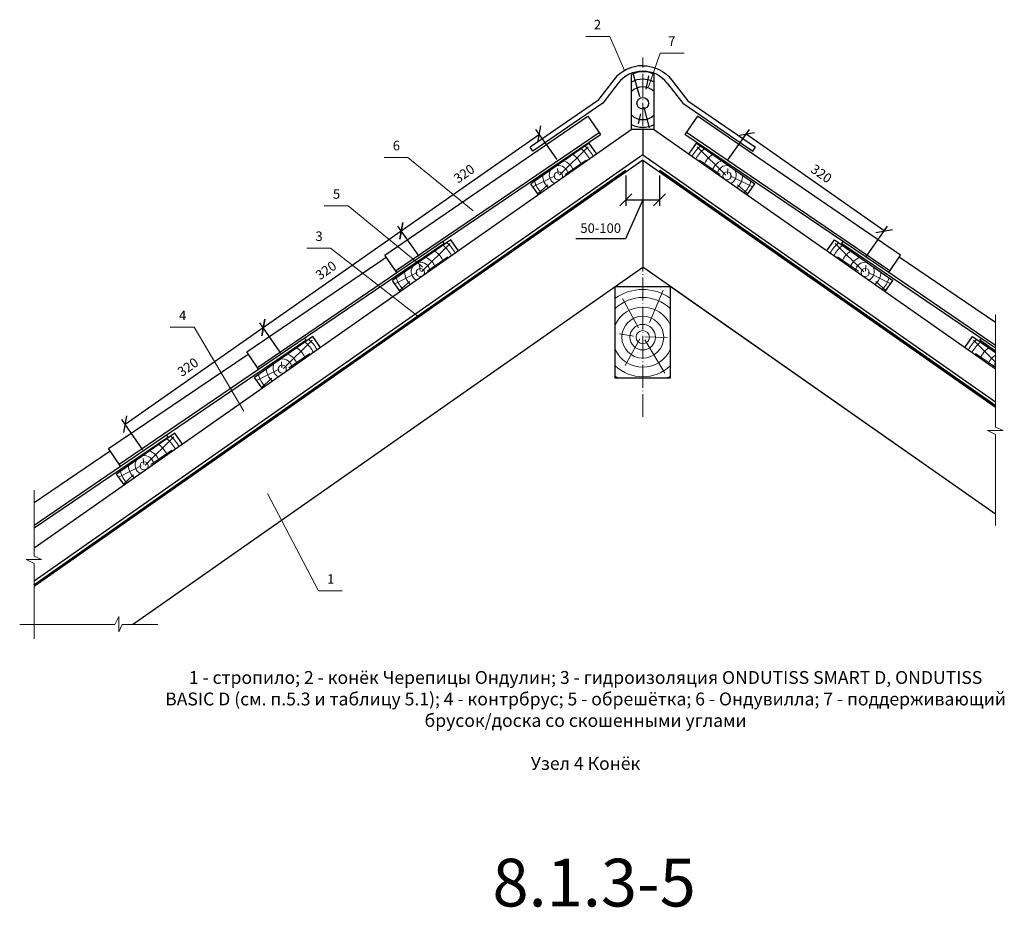
# Model space of a CAD drawing. Extents: x -245 to 3953, y -7814 to 946.
# Drawn here: x 981 to 1187, y -4753 to -4567 of the extents above; entities that cross this region are included whole.
import ezdxf
from ezdxf.enums import TextEntityAlignment as Align

# ---------------------------------------------------------------- set-up
doc = ezdxf.new("R2010")
doc.units = 0
doc.linetypes.add('ACAD_ISO04W100', pattern=[30, 24, -3, 0, -3])
doc.layers.get('0').update_dxf_attribs({"lineweight": 25})
for name, color, linetype, lineweight in [('D-KON-A', 7, 'Continuous', 9), ('INN-UK', 7, 'Continuous', 13), ('URSA GEO', 172, 'Continuous', 9), ('Вспомогат. линии', 130, 'Continuous', 13), ('Надписи', 180, 'Continuous', 13), ('ОНДУТИС ветро', 170, 'Continuous', 50), ('Оси', 31, 'ACAD_ISO04W100', 13), ('Основные линии', 7, 'Continuous', 30), ('Черепица ОНДУВИЛЛА', 24, 'Continuous', 30), ('Штрих', 151, 'Continuous', 9), ('Штриховка', 3, 'Continuous', 9)]:
    doc.layers.add(name, color=color, linetype=linetype, lineweight=lineweight)
doc.layers.add('Штрих доски', color=7, linetype='Continuous', lineweight=9, true_color=0xffc49f)
doc.styles.add('Arial', font='arial.ttf')
doc.styles.add('textstyle3', font='calibri.ttf')
doc.dimstyles.new('привязка 100', dxfattribs={"dimtxt": 2.5, "dimasz": 2.5, "dimexe": 1.25, "dimexo": 1, "dimgap": 1, "dimtad": 1, "dimlfac": 10, "dimzin": 9, "dimtxsty": 'Standard', "dimblk": 'OBLIQUE', "dimcen": 2.5, "dimadec": 0, "dimazin": 0, "dimtfac": 1, "dimtmove": 1, "dimatfit": 3, "dimfxl": 1, "dimarcsym": 0})

# ---------------------------------------------------------------- blocks, each defined once
blk = doc.blocks.new('_Oblique')
at = {"color": 0, "linetype": 'ByBlock', "lineweight": -2}
blk.add_line((-0.5, -0.5), (0.5, 0.5), dxfattribs=at)
blk = doc.blocks.new('*D236')
at = {"layer": 'Defpoints', "color": 0, "linetype": 'Continuous', "ltscale": 100, "transparency": 16777216}
for p in [(1089.58, -4591.41), (1093.87, -4597.54), (1064.93, -4617.8)]:
    blk.add_point(p, dxfattribs=at)
at = {"layer": 'Надписи', "color": 0, "linetype": 'Continuous', "lineweight": -2, "ltscale": 100, "transparency": 16777216}
for p, q in [((1060.64, -4611.67), (1089.58, -4591.41)), ((1093.3, -4596.72), (1088.86, -4590.39)), ((1064.36, -4616.99), (1059.93, -4610.65))]:
    blk.add_line(p, q, dxfattribs=at)
at = {"layer": 'Надписи', "color": 0, "linetype": 'Continuous', "lineweight": -2, "ltscale": 100, "transparency": 16777216, "xscale": 2.5, "yscale": 2.5, "zscale": 2.5}
for p, rotation in [((1089.58, -4591.41), 34.99999999998469), ((1060.64, -4611.67), 214.9999999999847)]:
    blk.add_blockref('_Oblique', p, dxfattribs=dict(at, rotation=rotation))
at = {"layer": 'Надписи', "color": 0, "linetype": 'Continuous', "ltscale": 100, "transparency": 16777216, "insert": (1073.95, -4599.89), "char_height": 2, "attachment_point": 5, "rotation": 35, "style": 'Arial'}
blk.add_mtext('320', dxfattribs=at)
blk = doc.blocks.new('*D241')
at = {"layer": 'Defpoints', "color": 0, "linetype": 'Continuous', "ltscale": 100, "transparency": 16777216}
for p in [(1060.64, -4611.67), (1064.93, -4617.8), (1036, -4638.06)]:
    blk.add_point(p, dxfattribs=at)
at = {"layer": 'Надписи', "color": 0, "linetype": 'Continuous', "lineweight": -2, "ltscale": 100, "transparency": 16777216}
for p, q in [((1064.36, -4616.99), (1059.93, -4610.65)), ((1031.71, -4631.93), (1060.64, -4611.67)), ((1035.43, -4637.25), (1030.99, -4630.91))]:
    blk.add_line(p, q, dxfattribs=at)
at = {"layer": 'Надписи', "color": 0, "linetype": 'Continuous', "lineweight": -2, "ltscale": 100, "transparency": 16777216, "xscale": 2.5, "yscale": 2.5, "zscale": 2.5}
for p, rotation in [((1060.64, -4611.67), 34.99999999998469), ((1031.71, -4631.93), 214.9999999999847)]:
    blk.add_blockref('_Oblique', p, dxfattribs=dict(at, rotation=rotation))
at = {"layer": 'Надписи', "color": 0, "linetype": 'Continuous', "ltscale": 100, "transparency": 16777216, "insert": (1045.01, -4620.15), "char_height": 2, "attachment_point": 5, "rotation": 35, "style": 'Arial'}
blk.add_mtext('320', dxfattribs=at)
blk = doc.blocks.new('*D242')
at = {"layer": 'Defpoints', "color": 0, "linetype": 'Continuous', "ltscale": 100, "transparency": 16777216}
for p in [(1031.71, -4631.93), (1036, -4638.06), (1007.06, -4658.33)]:
    blk.add_point(p, dxfattribs=at)
at = {"layer": 'Надписи', "color": 0, "linetype": 'Continuous', "lineweight": -2, "ltscale": 100, "transparency": 16777216}
for p, q in [((1035.43, -4637.25), (1030.99, -4630.91)), ((1002.77, -4652.19), (1031.71, -4631.93)), ((1006.49, -4657.51), (1002.06, -4651.17))]:
    blk.add_line(p, q, dxfattribs=at)
at = {"layer": 'Надписи', "color": 0, "linetype": 'Continuous', "lineweight": -2, "ltscale": 100, "transparency": 16777216, "xscale": 2.5, "yscale": 2.5, "zscale": 2.5}
for p, rotation in [((1031.71, -4631.93), 34.99999999998469), ((1002.77, -4652.19), 214.9999999999847)]:
    blk.add_blockref('_Oblique', p, dxfattribs=dict(at, rotation=rotation))
at = {"layer": 'Надписи', "color": 0, "linetype": 'Continuous', "ltscale": 100, "transparency": 16777216, "insert": (1016.08, -4640.41), "char_height": 2, "attachment_point": 5, "rotation": 35, "style": 'Arial'}
blk.add_mtext('320', dxfattribs=at)
blk = doc.blocks.new('*D243')
at = {"layer": 'Defpoints', "color": 0, "linetype": 'Continuous', "ltscale": 100, "transparency": 16777216}
for p in [(1132.88, -4591.41), (1128.59, -4597.54), (1157.52, -4617.8)]:
    blk.add_point(p, dxfattribs=at)
at = {"layer": 'Надписи', "color": 0, "linetype": 'Continuous', "lineweight": -2, "ltscale": 100, "transparency": 16777216}
for p, q in [((1129.16, -4596.72), (1133.6, -4590.39)), ((1161.81, -4611.67), (1132.88, -4591.41)), ((1158.1, -4616.99), (1162.53, -4610.65))]:
    blk.add_line(p, q, dxfattribs=at)
at = {"layer": 'Надписи', "color": 0, "linetype": 'Continuous', "lineweight": -2, "ltscale": 100, "transparency": 16777216, "xscale": 2.5, "yscale": 2.5, "zscale": 2.5}
for p, rotation in [((1132.88, -4591.41), 145.0000000000186), ((1161.81, -4611.67), 325.0000000000185)]:
    blk.add_blockref('_Oblique', p, dxfattribs=dict(at, rotation=rotation))
at = {"layer": 'Надписи', "color": 0, "linetype": 'Continuous', "ltscale": 100, "transparency": 16777216, "insert": (1148.51, -4599.89), "char_height": 2, "attachment_point": 5, "rotation": 325, "style": 'Arial'}
blk.add_mtext('320', dxfattribs=at)
blk = doc.blocks.new('*D248')
at = {"layer": 'Defpoints', "color": 0, "linetype": 'Continuous', "ltscale": 100, "transparency": 16777216}
for p in [(1107.7, -4599.04), (1114.76, -4599.04), (1114.76, -4605.16)]:
    blk.add_point(p, dxfattribs=at)
at = {"layer": 'Надписи', "color": 0, "linetype": 'Continuous', "lineweight": -2, "ltscale": 100, "transparency": 16777216}
for p, q in [((1107.7, -4600.04), (1107.7, -4606.41)), ((1114.76, -4600.04), (1114.76, -4606.41)), ((1111.23, -4605.16), (1107.65, -4613.36)), ((1107.7, -4605.16), (1114.76, -4605.16)), ((1107.65, -4613.36), (1097.2, -4613.36))]:
    blk.add_line(p, q, dxfattribs=at)
at = {"layer": 'Надписи', "color": 0, "linetype": 'Continuous', "lineweight": -2, "ltscale": 100, "transparency": 16777216, "xscale": 2.5, "yscale": 2.5, "zscale": 2.5, "rotation": 180}
blk.add_blockref('_Oblique', (1107.7, -4605.16), dxfattribs=at)
at = {"layer": 'Надписи', "color": 0, "linetype": 'Continuous', "lineweight": -2, "ltscale": 100, "transparency": 16777216, "xscale": 2.5, "yscale": 2.5, "zscale": 2.5}
blk.add_blockref('_Oblique', (1114.76, -4605.16), dxfattribs=at)
at = {"layer": 'Надписи', "color": 0, "linetype": 'Continuous', "ltscale": 100, "transparency": 16777216, "insert": (1102.42, -4611.34), "char_height": 2, "attachment_point": 5, "style": 'Arial'}
blk.add_mtext('50-100', dxfattribs=at)

msp = doc.modelspace()

# ---------------------------------------------------------------- linework, layer by layer
for p, q in [((1110.6086, -4583.5713), (1109.252, -4578.7168)), ((1112.4565, -4579.1492), (1111.8634, -4581.9389)), ((1111.4397, -4585.7278), (1112.591, -4590.0979)), ((1110.7639, -4587.1107), (1110.3062, -4589.2633))]:
    msp.add_line(p, q)
at = {"color": 0, "linetype": 'Continuous'}
msp.add_line((1185.1631, -4671.037), (1116.9792, -4623.2941), dxfattribs=at)
msp.add_circle((1111.2284, -4584.9258), 1.2091)
for radius, start, end in [(5.0377, 61.705288, 118.294712), (3.4257, 45.807824, 134.192176), (3.4257, 225.807824, 314.192176), (5.0377, 241.705288, 298.294712)]:
    msp.add_arc((1111.2284, -4584.9258), radius, start, end)
at = {"layer": 'D-KON-A', "color": 0, "lineweight": 9}
msp.add_line((1185.1631, -4671.037), (1116.9792, -4623.2941), dxfattribs=at)
at = {"layer": 'INN-UK', "color": 0, "lineweight": 9}
msp.add_line((1074.8655, -4644.7289), (1050.2183, -4661.987), dxfattribs=at)
at = {"layer": 'URSA GEO', "color": 0, "linetype": 'Continuous', "lineweight": 30}
for p, q in [((1111.2284, -4596.8426), (983.6864, -4686.1484)), ((1111.2284, -4596.8426), (1111.2284, -4619.2674)), ((1111.2284, -4596.8426), (1185.1631, -4648.6122)), ((1004.3309, -4694.1178), (1111.2284, -4619.2674)), ((1185.1631, -4671.037), (1111.2284, -4619.2674))]:
    msp.add_line(p, q, dxfattribs=at)
at = {"layer": 'Вспомогат. линии', "color": 0, "linetype": 'Continuous', "ltscale": 100}
for p, q in [((1185.1631, -4629.1801), (1185.1631, -4652.8135)), ((1185.1631, -4654.3527), (1183.4963, -4653.511)), ((1183.4963, -4653.511), (1186.7215, -4653.511)), ((1186.7215, -4653.511), (1185.1631, -4652.8135)), ((1185.1631, -4654.3527), (1185.1631, -4673.3945)), ((983.6864, -4666.0134), (983.6864, -4679.8011)), ((983.6864, -4681.3403), (983.6864, -4697.1178)), ((1000.5956, -4694.1178), (980.6864, -4694.1178)), ((1009.6652, -4694.1178), (1002.1348, -4694.1178))]:
    msp.add_line(p, q, dxfattribs=at)
for points in [[(983.6864, -4681.3403), (982.0197, -4680.4986), (985.2448, -4680.4986), (983.6864, -4679.8011)], [(1000.5956, -4694.1178), (1001.4373, -4692.4511), (1001.4373, -4695.6762), (1002.1348, -4694.1178)]]:
    msp.add_lwpolyline(points, dxfattribs=at)
at = {"layer": 'Надписи', "color": 0, "linetype": 'Continuous', "ltscale": 100}
for p, q in [((1099.3219, -4570.9334), (1104.3219, -4570.9334)), ((1104.3219, -4570.9334), (1107.4279, -4578.0532)), ((1114.8906, -4574.392), (1112.4151, -4581.5118)), ((1114.8906, -4574.392), (1119.8906, -4574.392)), ((1062.0286, -4596.2757), (1057.0286, -4596.2757)), ((1062.0286, -4596.2757), (1075.6925, -4607.4526)), ((1049.4884, -4606.4138), (1044.4884, -4606.4138)), ((1049.4884, -4606.4138), (1065.0713, -4619.1606)), ((1045.8277, -4615.2592), (1040.8277, -4615.2592)), ((1045.8277, -4615.2592), (1064.1172, -4629.5589)), ((1017.2489, -4631.8519), (1012.2489, -4631.8519)), ((1017.2489, -4631.8519), (1027.6649, -4649.4068)), ((1043.2621, -4687.0946), (1032.5749, -4666.6597)), ((1048.2621, -4687.0946), (1043.2621, -4687.0946))]:
    msp.add_line(p, q, dxfattribs=at)
at = {"layer": 'ОНДУТИС ветро', "color": 30, "linetype": 'Continuous', "ltscale": 100, "true_color": 0xf26722}
for p, q in [((1048.5353, -4640.4694), (1107.6978, -4599.0434)), ((1114.759, -4599.0434), (1148.514, -4622.6789))]:
    msp.add_line(p, q, dxfattribs=at)
for points in [[(1185.1631, -4648.3409), (1148.514, -4622.6789)], [(983.6864, -4685.8771), (1048.6967, -4640.3564)]]:
    msp.add_lwpolyline(points, dxfattribs=at)
at = {"layer": 'Оси', "color": 0, "ltscale": 0.2}
msp.add_line((1111.2284, -4650.6435), (1111.2284, -4575.3403), dxfattribs=at)
at = {"layer": 'Основные линии', "color": 0}
for p, q in [((1108.8405, -4590.3741), (1108.8405, -4578.9081)), ((1113.6163, -4590.3741), (1113.6163, -4578.8398)), ((1108.9918, -4590.3741), (983.6864, -4678.1139)), ((1108.8405, -4590.3741), (1113.6163, -4590.3741)), ((1111.2284, -4590.3741), (1111.2284, -4595.7343)), ((1113.4649, -4590.3741), (1185.1631, -4640.5777)), ((1099.9877, -4593.2601), (1087.7514, -4601.828)), ((1101.594, -4595.5541), (1099.9877, -4593.2601)), ((1101.594, -4595.5541), (1099.9877, -4593.2601)), ((1120.8627, -4595.5541), (1122.4691, -4593.2601)), ((1120.8627, -4595.5541), (1122.4691, -4593.2601)), ((1122.4691, -4593.2601), (1134.7054, -4601.828)), ((1111.2284, -4595.7343), (983.6864, -4685.0401)), ((1111.2284, -4595.7343), (1185.1631, -4647.5039)), ((1089.3577, -4604.1221), (1087.7514, -4601.828)), ((1133.0991, -4604.1221), (1134.7054, -4601.828)), ((1071.0528, -4613.5205), (1058.8164, -4622.0885)), ((1072.6591, -4615.8146), (1071.0528, -4613.5205)), ((1072.6591, -4615.8146), (1071.0528, -4613.5205)), ((1149.7976, -4615.8146), (1151.404, -4613.5205)), ((1149.7976, -4615.8146), (1151.404, -4613.5205)), ((1151.404, -4613.5205), (1163.6403, -4622.0885)), ((1060.4228, -4624.3826), (1058.8164, -4622.0885)), ((1162.034, -4624.3826), (1163.6403, -4622.0885)), ((1042.1179, -4633.7809), (1029.8815, -4642.3489)), ((1043.7242, -4636.075), (1042.1179, -4633.7809)), ((1043.7242, -4636.075), (1042.1179, -4633.7809)), ((1178.7326, -4636.075), (1180.3389, -4633.7809)), ((1178.7326, -4636.075), (1180.3389, -4633.7809)), ((1180.3389, -4633.7809), (1185.1631, -4637.1589)), ((1031.4879, -4644.643), (1029.8815, -4642.3489)), ((1013.183, -4654.0414), (1000.9466, -4662.6094)), ((1014.7893, -4656.3355), (1013.183, -4654.0414)), ((1014.7893, -4656.3355), (1013.183, -4654.0414)), ((1002.5529, -4664.9034), (1000.9466, -4662.6094))]:
    msp.add_line(p, q, dxfattribs=at)
msp.add_lwpolyline([(1105.4776, -4642.5107), (1105.4776, -4623.3414), (1116.9792, -4623.3414), (1116.9792, -4642.5107)], close=True, dxfattribs=at)
msp.add_lwpolyline([(1105.4776, -4642.5107), (1105.4776, -4623.3414), (1116.9792, -4623.3414), (1116.9792, -4642.5107)], close=True, dxfattribs=at)
msp.add_arc((1111.2967, -4583.6532), 5.3431, 64.270485, 117.367976, dxfattribs=at)
at = {"layer": 'Черепица ОНДУВИЛЛА'}
for p, q in [((1106.0811, -4580.7087), (1102.8532, -4584.8706)), ((1116.3757, -4580.7087), (1119.6036, -4584.8706))]:
    msp.add_line(p, q, dxfattribs=at)
at = {"layer": 'Черепица ОНДУВИЛЛА', "linetype": 'Continuous', "ltscale": 100}
for p, q in [((1101.753, -4584.4124), (1087.6132, -4594.1064)), ((1102.8532, -4584.8706), (1088.1786, -4594.9311)), ((1119.6036, -4584.8706), (1134.2781, -4594.9311)), ((1120.7037, -4584.4124), (1134.8436, -4594.1064)), ((1088.1786, -4594.9311), (1087.6132, -4594.1064)), ((1134.2781, -4594.9311), (1134.8436, -4594.1064))]:
    msp.add_line(p, q, dxfattribs=at)
at = {"layer": 'Черепица ОНДУВИЛЛА', "linetype": 'Continuous', "lineweight": 30, "ltscale": 100}
for p, q in [((1057.1951, -4616.7741), (1099.7218, -4587.6525)), ((1099.7218, -4587.6525), (1102.3853, -4591.4564)), ((1122.735, -4587.6525), (1120.0715, -4591.4564)), ((1165.2617, -4616.7741), (1122.735, -4587.6525)), ((1059.4308, -4620.0392), (1102.0844, -4591.0267)), ((1059.6896, -4620.4173), (1102.3853, -4591.4564)), ((1162.7671, -4620.4173), (1120.0715, -4591.4564)), ((1163.026, -4620.0392), (1120.3724, -4591.0267)), ((1030.7426, -4640.6609), (1069.5688, -4614.3247)), ((1069.2879, -4613.9117), (1069.5688, -4614.3247)), ((1153.1689, -4613.9117), (1152.888, -4614.3247)), ((1185.1631, -4636.2172), (1152.888, -4614.3247)), ((1059.6896, -4620.4173), (1057.1951, -4616.7741)), ((1162.7671, -4620.4173), (1165.2617, -4616.7741)), ((1028.248, -4637.0177), (1057.4869, -4617.2003)), ((1185.1631, -4630.8868), (1164.9698, -4617.2003)), ((1030.4837, -4640.2829), (1059.6896, -4620.4173)), ((1185.1631, -4635.6508), (1162.7671, -4620.4173)), ((1001.8396, -4660.9674), (1040.6217, -4634.5683)), ((1040.3408, -4634.1554), (1040.6217, -4634.5683)), ((1182.1159, -4634.1554), (1181.835, -4634.5683)), ((1185.1631, -4636.8337), (1181.835, -4634.5683)), ((999.3131, -4657.2782), (1028.5514, -4637.4607)), ((1030.7426, -4640.6609), (1028.248, -4637.0177)), ((1001.5371, -4660.5262), (1030.7426, -4640.6609)), ((983.6864, -4673.8894), (1011.7168, -4654.8761)), ((1011.4297, -4654.4394), (1011.7168, -4654.8761)), ((983.6864, -4668.5612), (999.635, -4657.7517)), ((1001.8396, -4660.9674), (999.3131, -4657.2782)), ((983.6864, -4673.315), (1001.8377, -4660.9687))]:
    msp.add_line(p, q, dxfattribs=at)
at = {"layer": 'Черепица ОНДУВИЛЛА', "linetype": 'ByBlock'}
for points in [[(1111.2284, -4577.0714, 0.23424366), (1105.1722, -4580.0038), (1101.753, -4584.4124)], [(1111.2284, -4577.0714, -0.23424366), (1117.2845, -4580.0038), (1120.7037, -4584.4124)]]:
    msp.add_lwpolyline(points, format="xyb", dxfattribs=at)
at = {"layer": 'Черепица ОНДУВИЛЛА'}
for centre, start, end in [((1111.1583, -4584.6464), 89.374845, 142.203673), ((1111.2985, -4584.6464), 37.796327, 90.625155)]:
    msp.add_arc(centre, 6.4252, start, end, dxfattribs=at)
at = {"layer": 'Штрих', "color": 0, "linetype": 'Continuous'}
for points in [[(1112.6507, -4630.8899), (1115.4964, -4624.1069)], [(1112.6507, -4630.8899), (1115.4964, -4624.1069)], [(1110.3757, -4631.9775), (1106.9593, -4625.8145)], [(1110.3757, -4631.9775), (1106.9593, -4625.8145)], [(1109.3887, -4633.703), (1106.2682, -4633.2274)], [(1109.3887, -4633.703), (1106.2682, -4633.2274)], [(1110.6487, -4634.2709), (1107.5578, -4639.8589)], [(1110.6487, -4634.2709), (1107.5578, -4639.8589)], [(1111.6734, -4634.4611), (1115.8794, -4641.4936)], [(1111.6734, -4634.4611), (1115.8794, -4641.4936)], [(1111.692, -4633.8479), (1116.3182, -4634.0151)], [(1111.692, -4633.8479), (1116.3182, -4634.0151)]]:
    msp.add_lwpolyline(points, dxfattribs=at)
for radius in [4.3915, 4.3915, 2.6759, 2.6759, 1.3926, 1.3926]:
    msp.add_circle((1111.2284, -4633.9312), radius, dxfattribs=at)
for radius, start, end in [(9.9947, 54.87366, 125.12634), (9.9947, 54.87366, 125.12634), (8.3129, 46.228286, 133.771714), (8.3129, 46.228286, 133.771714), (6.3032, 24.166788, 155.833212), (6.3032, 24.166788, 155.833212), (6.3032, 204.166788, 335.833212), (6.3032, 204.166788, 335.833212), (8.3129, 226.228286, 313.771714), (8.3129, 226.228286, 313.771714), (9.9947, 234.87366, 239.137016), (9.9947, 234.87366, 239.137016), (9.9947, 300.862984, 305.12634), (9.9947, 300.862984, 305.12634)]:
    msp.add_arc((1111.2284, -4633.9312), radius, start, end, dxfattribs=at)
at = {"layer": 'Штриховка', "color": 0, "linetype": 'Continuous', "ltscale": 100}
for p, q in [((1093.8129, -4600.0027), (1099.817, -4594.0338)), ((1128.6439, -4600.0027), (1122.6398, -4594.0338)), ((1094.9723, -4599.8387), (1099.3584, -4596.8427)), ((1127.4845, -4599.8387), (1123.0983, -4596.8427)), ((1092.9128, -4600.1327), (1088.1964, -4602.4636)), ((1093.4987, -4599.8112), (1093.3901, -4598.5693)), ((1128.958, -4599.8112), (1129.0667, -4598.5693)), ((1129.544, -4600.1327), (1134.2604, -4602.4636)), ((1091.3537, -4601.9898), (1089.2189, -4603.9239)), ((1131.1031, -4601.9898), (1133.2379, -4603.9239)), ((1064.8779, -4620.2631), (1070.882, -4614.2943)), ((1157.5788, -4620.2631), (1151.5747, -4614.2943)), ((1064.5638, -4620.0716), (1064.4552, -4618.8297)), ((1066.0374, -4620.0991), (1070.4235, -4617.1031)), ((1156.4194, -4620.0991), (1152.0333, -4617.1031)), ((1157.8929, -4620.0716), (1158.0016, -4618.8297)), ((1063.9779, -4620.3931), (1059.2615, -4622.724)), ((1158.4789, -4620.3931), (1163.1953, -4622.724)), ((1062.4188, -4622.2502), (1060.284, -4624.1843)), ((1160.038, -4622.2502), (1162.1728, -4624.1843)), ((1035.943, -4640.5236), (1041.9471, -4634.5547)), ((1185.1631, -4639.1808), (1180.5096, -4634.5547)), ((1037.1025, -4640.3596), (1041.4886, -4637.3635)), ((1185.1631, -4640.2289), (1180.9682, -4637.3635)), ((1035.6289, -4640.332), (1035.5203, -4639.0902)), ((1035.043, -4640.6536), (1030.3266, -4642.9845)), ((1033.4839, -4642.5107), (1031.3491, -4644.4448)), ((1007.0081, -4660.784), (1013.0122, -4654.8152)), ((1008.1676, -4660.62), (1012.5537, -4657.624)), ((1006.694, -4660.5925), (1006.5853, -4659.3506)), ((1006.108, -4660.914), (1001.3916, -4663.2449)), ((1004.5489, -4662.7711), (1002.4141, -4664.7052))]:
    msp.add_line(p, q, dxfattribs=at)
for centre in [(1093.5647, -4600.1165), (1128.892, -4600.1165), (1064.6298, -4620.3769), (1157.827, -4620.3769), (1035.6949, -4640.6374), (1006.76, -4660.8978)]:
    msp.add_circle(centre, 0.8582, dxfattribs=at)
for centre, radius, start, end in [((1093.5647, -4600.1165), 8.3632, 29.041579, 48.359475), ((1128.892, -4600.1165), 8.3632, 131.640525, 150.958421), ((1093.6211, -4599.9299), 5.2327, 24.108996, 55.25857), ((1093.5647, -4600.1165), 7.4281, 28.288206, 50.078869), ((1128.892, -4600.1165), 7.4281, 129.921131, 151.711794), ((1128.8357, -4599.9299), 5.2327, 124.74143, 155.891004), ((1093.6211, -4599.9299), 1.9715, 4.90159, 101.785295), ((1093.5584, -4600.0444), 3.2806, 18.516035, 69.745462), ((1128.8983, -4600.0444), 3.2806, 110.254538, 161.483965), ((1128.8357, -4599.9299), 1.9715, 78.214705, 175.09841), ((1093.5584, -4600.0444), 3.2806, 180.254538, 231.483965), ((1093.6211, -4599.9299), 1.9715, 148.214705, 245.09841), ((1128.8357, -4599.9299), 1.9715, 294.90159, 31.785295), ((1128.8983, -4600.0444), 3.2806, 308.516035, 359.745462), ((1093.6211, -4599.9299), 5.2327, 194.74143, 225.891004), ((1128.8357, -4599.9299), 5.2327, 314.108996, 345.25857), ((1064.6298, -4620.3769), 7.4281, 28.288206, 50.078869), ((1064.6298, -4620.3769), 8.3632, 29.041579, 48.359475), ((1157.827, -4620.3769), 8.3632, 131.640525, 150.958421), ((1157.827, -4620.3769), 7.4281, 129.921131, 151.711794), ((1064.6862, -4620.1903), 5.2327, 24.108996, 55.25857), ((1157.7706, -4620.1903), 5.2327, 124.74143, 155.891004), ((1064.6862, -4620.1903), 1.9715, 4.90159, 101.785295), ((1064.6235, -4620.3048), 3.2806, 18.516035, 69.745462), ((1157.8333, -4620.3048), 3.2806, 110.254538, 161.483965), ((1157.7706, -4620.1903), 1.9715, 78.214705, 175.09841), ((1064.6235, -4620.3048), 3.2806, 180.254538, 231.483965), ((1064.6862, -4620.1903), 1.9715, 148.214705, 245.09841), ((1157.7706, -4620.1903), 1.9715, 294.90159, 31.785295), ((1157.8333, -4620.3048), 3.2806, 308.516035, 359.745462), ((1064.6862, -4620.1903), 5.2327, 194.74143, 225.891004), ((1157.7706, -4620.1903), 5.2327, 314.108996, 345.25857), ((1035.6949, -4640.6374), 7.4281, 28.288206, 50.078869), ((1035.6949, -4640.6374), 8.3632, 29.041579, 48.359475), ((1186.7619, -4640.6374), 8.3632, 131.640525, 150.958421), ((1186.7619, -4640.6374), 7.4281, 129.921131, 151.711794), ((1035.6886, -4640.5653), 3.2806, 18.516035, 69.745462), ((1035.7513, -4640.4508), 5.2327, 24.108996, 55.25857), ((1186.7055, -4640.4508), 5.2327, 124.74143, 155.891004), ((1035.7513, -4640.4508), 1.9715, 148.214705, 245.09841), ((1035.7513, -4640.4508), 1.9715, 4.90159, 101.785295), ((1186.7682, -4640.5653), 3.2806, 119.293322, 161.483965), ((1186.7055, -4640.4508), 1.9715, 141.477436, 175.09841), ((1035.6886, -4640.5653), 3.2806, 180.254538, 231.483965), ((1035.7513, -4640.4508), 5.2327, 194.74143, 225.891004), ((1006.76, -4660.8978), 7.4281, 28.288206, 50.078869), ((1006.76, -4660.8978), 8.3632, 29.041579, 48.359475), ((1006.7537, -4660.8257), 3.2806, 18.516035, 69.745462), ((1006.8164, -4660.7112), 5.2327, 24.108996, 55.25857), ((1006.8164, -4660.7112), 1.9715, 148.214705, 245.09841), ((1006.8164, -4660.7112), 1.9715, 4.90159, 101.785295), ((1006.8164, -4660.7112), 5.2327, 194.74143, 225.891004), ((1006.7537, -4660.8257), 3.2806, 180.254538, 231.483965)]:
    msp.add_arc(centre, radius, start, end, dxfattribs=at)

# ---------------------------------------------------------------- texts
at = {"color": 7, "insert": (1079.7441, -4743.2136), "char_height": 10, "width": 130.504674, "attachment_point": 1, "style": 'textstyle3'}
msp.add_mtext('{\\C1;8.1.3-5}', dxfattribs=at)
at = {"layer": 'Надписи', "color": 0, "linetype": 'Continuous', "ltscale": 100, "style": 'Arial'}
for s, p in [('2', (1101.7448, -4568.7077)), ('7', (1117.3134, -4572.1663)), ('6', (1059.6058, -4594.05)), ('5', (1047.0655, -4604.1882)), ('3', (1043.4049, -4613.0335)), ('4', (1014.8261, -4629.6263)), ('1', (1045.8393, -4684.8689))]:
    msp.add_text(s, height=2, dxfattribs=at).set_placement(p, align=Align.MIDDLE)
at = {"layer": 'Штрих доски', "color": 0, "linetype": 'Continuous', "ltscale": 100, "insert": (1099.2483, -4724.5922), "char_height": 2.7, "width": 177.030739, "attachment_point": 8, "style": 'Arial'}
msp.add_mtext('1 - стропило; 2 - конёк Черепицы Ондулин; 3 - гидроизоляция ONDUTISS SMART D, ONDUTISS BASIC D (см. п.5.3 и таблицу 5.1); 4 - контрбрус; 5 - обрешётка; 6 - Ондувилла; 7 - поддерживающий брусок/доска со скошенными углами \\P\\pl2.7;\\P\\pl0;Узел 4 Конёк', dxfattribs=at)

# ---------------------------------------------------------------- dimensions: what is measured, and where the dimension line sits
at = {"layer": 'Надписи', "color": 0, "linetype": 'Continuous', "ltscale": 100}
for base, p1, p2, angle, picture, middle in [((1089.5769, -4591.4135), (1064.9346, -4617.8045), (1093.8695, -4597.544), 215, '*D236', (1073.9498, -4599.8876)), ((1132.8799, -4591.4135), (1157.5221, -4617.8045), (1128.5872, -4597.544), 325, '*D243', (1148.507, -4599.8876)), ((1060.642, -4611.674), (1035.9997, -4638.0649), (1064.9346, -4617.8045), 215, '*D241', (1045.0149, -4620.148)), ((1031.7071, -4631.9344), (1007.0648, -4658.3254), (1035.9997, -4638.0649), 215, '*D242', (1016.08, -4640.4085))]:
    dim = msp.add_linear_dim(base=base, p1=p1, p2=p2, angle=angle, text='320', dimstyle='привязка 100', override={"dimtxt": 2, "dimtxsty": 'Arial'}, dxfattribs=at)
    dim.commit()
    dim.dimension.update_dxf_attribs({"geometry": picture, "text_midpoint": middle})
dim = msp.add_linear_dim(base=(1114.759, -4605.1572), p1=(1107.6978, -4599.0434), p2=(1114.759, -4599.0434), text='50-100', dimstyle='привязка 100', override={"dimtxt": 2, "dimtxsty": 'Arial'}, dxfattribs=at)
dim.commit()
dim.dimension.update_dxf_attribs({"geometry": '*D248', "text_midpoint": (1106.6475, -4613.3646), "dimtype": 160})

doc.saveas('drawing.dxf')
